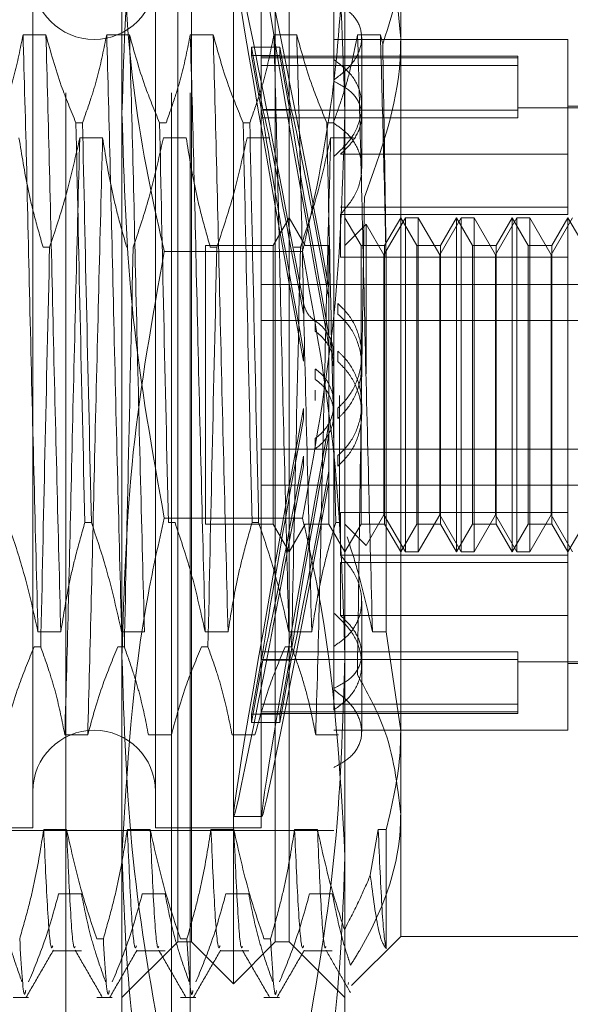
# Model space of a CAD drawing. Units: inches. Extents: x 0 to 23.4, y 0 to 16.5.
# Drawn here: x 11.7 to 11.7, y 6.8 to 6.8 of the extents above; entities that cross this region are included whole.
import ezdxf

# ---------------------------------------------------------------- set-up
doc = ezdxf.new("R2010")
doc.units = ezdxf.units.IN
doc.header["$MEASUREMENT"] = 0
doc.linetypes.add('HIDDEN', pattern=[0.075, 0.05, -0.025])

msp = doc.modelspace()

# ---------------------------------------------------------------- linework, layer by layer
at = {"color": 7, "linetype": 'HIDDEN', "lineweight": 0}
for p, q in [((11.668769, 5.132078), (11.668769, 11.486245)), ((11.677069, 5.132078), (11.677069, 11.486245)), ((11.678514, 5.132078), (11.678514, 11.486245)), ((11.673174, 6.830485), (11.673174, 6.867516)), ((11.690672, 6.867516), (11.690672, 6.830485)), ((11.681923, 6.762136), (11.681923, 6.856187)), ((11.677548, 6.781731), (11.677548, 6.852906)), ((11.678642, 6.765417), (11.678642, 6.852906)), ((11.685203, 6.765417), (11.685203, 6.852906)), ((11.686297, 6.852906), (11.686297, 6.781731)), ((11.666175, 6.843938), (11.666175, 6.774465)), ((11.675798, 6.843938), (11.675798, 6.774465)), ((11.68411, 6.843938), (11.68411, 6.774465)), ((11.695046, 6.842896), (11.695046, 6.782005)), ((11.689797, 6.839221), (11.689797, 6.833088)), ((11.667206, 6.836655), (11.665414, 6.836655)), ((11.673768, 6.836655), (11.671976, 6.836655)), ((11.68033, 6.836655), (11.678538, 6.836655)), ((11.686891, 6.836655), (11.685099, 6.836655)), ((11.708169, 6.836283), (11.689797, 6.836283)), ((11.693453, 6.836655), (11.691661, 6.836655)), ((11.691984, 6.830271), (11.691984, 6.836422)), ((11.69364, 6.83592), (11.693453, 6.836655)), ((11.708169, 6.827269), (11.708169, 6.836283)), ((11.684238, 6.830775), (11.683331, 6.835674)), ((11.683331, 6.835021), (11.683331, 6.835674)), ((11.683331, 6.835674), (11.685555, 6.835674)), ((11.686463, 6.830775), (11.685555, 6.835674)), ((11.685555, 6.835021), (11.685555, 6.835674)), ((11.683331, 6.835021), (11.684238, 6.830122)), ((11.683331, 6.835021), (11.685555, 6.835021)), ((11.704232, 6.834971), (11.68411, 6.834971)), ((11.704232, 6.834836), (11.68411, 6.834836)), ((11.685555, 6.835021), (11.686463, 6.830122)), ((11.704232, 6.834971), (11.704232, 6.834836)), ((11.704232, 6.834836), (11.704232, 6.830728)), ((11.704232, 6.834242), (11.68411, 6.834242)), ((11.689797, 6.833088), (11.689797, 6.791242)), ((11.704232, 6.830728), (11.68411, 6.830728)), ((11.684238, 6.830775), (11.686463, 6.830775)), ((11.716918, 6.830924), (11.704232, 6.830924)), ((11.704232, 6.830728), (11.704232, 6.830134)), ((11.716918, 6.831034), (11.708169, 6.831034)), ((11.673174, 6.77213), (11.673174, 6.830485)), ((11.704232, 6.830134), (11.68411, 6.830134)), ((11.684238, 6.830122), (11.686463, 6.830122)), ((11.690672, 6.830485), (11.690672, 6.77213)), ((11.691984, 6.826161), (11.691984, 6.830271)), ((11.669564, 6.829744), (11.670081, 6.829744)), ((11.676126, 6.829744), (11.676643, 6.829744)), ((11.682688, 6.829744), (11.683205, 6.829744)), ((11.689249, 6.829744), (11.689766, 6.829744)), ((11.669864, 6.828564), (11.671656, 6.828564)), ((11.676426, 6.828564), (11.678218, 6.828564)), ((11.682988, 6.828564), (11.68478, 6.828564)), ((11.68955, 6.828564), (11.691341, 6.828564)), ((11.708169, 6.827269), (11.690313, 6.827269)), ((11.708169, 6.823112), (11.708169, 6.827269)), ((11.708169, 6.823112), (11.690313, 6.823112)), ((11.708169, 6.822538), (11.708169, 6.823112)), ((11.686297, 6.822285), (11.685034, 6.820098)), ((11.68756, 6.820098), (11.686297, 6.822285)), ((11.708169, 6.822538), (11.690313, 6.822538)), ((11.690313, 6.819192), (11.690313, 6.822538)), ((11.691934, 6.820098), (11.690672, 6.822285)), ((11.695416, 6.822285), (11.693734, 6.819371)), ((11.695046, 6.822285), (11.693783, 6.820098)), ((11.696309, 6.820098), (11.695046, 6.822285)), ((11.695416, 6.796038), (11.695416, 6.822285)), ((11.696426, 6.822285), (11.695416, 6.822285)), ((11.696426, 6.822285), (11.696426, 6.810053)), ((11.698108, 6.819371), (11.696426, 6.822285)), ((11.69979, 6.822285), (11.698108, 6.819371)), ((11.69942, 6.822285), (11.698158, 6.820098)), ((11.69942, 6.796038), (11.69942, 6.822285)), ((11.700683, 6.820098), (11.69942, 6.822285)), ((11.69979, 6.796038), (11.69979, 6.822285)), ((11.7008, 6.822285), (11.69979, 6.822285)), ((11.7008, 6.822285), (11.7008, 6.810053)), ((11.702483, 6.819371), (11.7008, 6.822285)), ((11.704165, 6.822285), (11.702483, 6.819371)), ((11.703795, 6.822285), (11.702532, 6.820098)), ((11.703795, 6.796038), (11.703795, 6.822285)), ((11.705058, 6.820098), (11.703795, 6.822285)), ((11.704165, 6.796038), (11.704165, 6.822285)), ((11.705175, 6.822285), (11.704165, 6.822285)), ((11.705175, 6.822285), (11.705175, 6.810053)), ((11.706857, 6.819371), (11.705175, 6.822285)), ((11.708539, 6.822285), (11.706857, 6.819371)), ((11.708169, 6.822285), (11.706907, 6.820098)), ((11.708169, 6.799131), (11.708169, 6.822285)), ((11.709432, 6.820098), (11.708169, 6.822285)), ((11.692347, 6.821773), (11.690672, 6.820098)), ((11.692347, 6.810018), (11.692347, 6.821773)), ((11.693734, 6.819371), (11.692347, 6.821773)), ((11.667497, 6.819979), (11.66698, 6.819979)), ((11.679735, 6.820098), (11.679735, 6.798251)), ((11.685034, 6.820098), (11.679735, 6.820098)), ((11.68062, 6.819979), (11.680103, 6.819979)), ((11.685034, 6.820098), (11.685034, 6.798251)), ((11.687182, 6.819979), (11.686665, 6.819979)), ((11.68756, 6.820098), (11.68756, 6.820072)), ((11.689409, 6.820098), (11.68756, 6.820098)), ((11.689409, 6.820098), (11.689409, 6.798251)), ((11.691934, 6.798225), (11.691934, 6.820098)), ((11.693783, 6.820098), (11.691934, 6.820098)), ((11.693783, 6.820098), (11.693783, 6.798251)), ((11.696309, 6.798225), (11.696309, 6.820098)), ((11.698158, 6.820098), (11.696309, 6.820098)), ((11.698158, 6.820098), (11.698158, 6.798251)), ((11.700683, 6.798225), (11.700683, 6.820098)), ((11.702532, 6.820098), (11.700683, 6.820098)), ((11.702532, 6.820098), (11.702532, 6.798251)), ((11.705058, 6.798225), (11.705058, 6.820098)), ((11.706907, 6.820098), (11.705058, 6.820098)), ((11.706907, 6.820098), (11.706907, 6.798251)), ((11.687346, 6.819633), (11.676499, 6.819633)), ((11.708169, 6.819192), (11.690313, 6.819192)), ((11.693734, 6.809855), (11.693734, 6.819371)), ((11.698108, 6.809855), (11.698108, 6.819371)), ((11.702483, 6.809855), (11.702483, 6.819371)), ((11.706857, 6.809855), (11.706857, 6.819371)), ((11.693917, 6.789759), (11.693917, 6.81822)), ((11.68411, 6.817028), (11.716918, 6.817028)), ((11.689416, 6.816777), (11.689416, 6.815944)), ((11.687416, 6.814751), (11.687416, 6.815577)), ((11.690123, 6.81472), (11.690123, 6.815546)), ((11.68411, 6.814207), (11.716918, 6.814207)), ((11.688346, 6.814172), (11.688346, 6.813351)), ((11.689416, 6.813065), (11.689416, 6.812231)), ((11.687416, 6.811008), (11.687416, 6.811834)), ((11.690123, 6.810976), (11.690123, 6.811802)), ((11.691984, 6.810646), (11.691984, 6.811463)), ((11.688346, 6.810404), (11.688346, 6.809583)), ((11.693734, 6.798952), (11.693734, 6.809855)), ((11.696426, 6.810053), (11.696426, 6.796038)), ((11.698108, 6.798952), (11.698108, 6.809855)), ((11.7008, 6.810053), (11.7008, 6.796038)), ((11.702483, 6.798952), (11.702483, 6.809855)), ((11.705175, 6.810053), (11.705175, 6.796038)), ((11.706857, 6.798952), (11.706857, 6.809855)), ((11.688346, 6.807919), (11.688346, 6.80874)), ((11.690234, 6.808331), (11.690234, 6.798344)), ((11.691984, 6.80686), (11.691984, 6.807677)), ((11.687416, 6.807315), (11.687416, 6.806489)), ((11.690123, 6.807347), (11.690123, 6.806521)), ((11.689416, 6.805258), (11.689416, 6.806092)), ((11.688346, 6.804151), (11.688346, 6.804972)), ((11.68411, 6.804116), (11.716918, 6.804116)), ((11.687416, 6.803572), (11.687416, 6.802746)), ((11.690123, 6.803603), (11.690123, 6.802777)), ((11.689416, 6.801546), (11.689416, 6.802379)), ((11.68411, 6.801295), (11.716918, 6.801295)), ((11.708169, 6.799131), (11.690313, 6.799131)), ((11.690313, 6.799131), (11.690313, 6.795785)), ((11.708169, 6.795785), (11.708169, 6.799131)), ((11.670778, 6.798344), (11.67026, 6.798344)), ((11.687346, 6.79869), (11.676499, 6.79869)), ((11.677339, 6.798344), (11.676822, 6.798344)), ((11.679735, 6.798251), (11.679735, 6.798225)), ((11.679735, 6.798225), (11.685034, 6.798225)), ((11.683901, 6.798344), (11.683384, 6.798344)), ((11.685034, 6.798251), (11.685034, 6.798225)), ((11.685034, 6.798225), (11.686297, 6.796038)), ((11.686297, 6.796038), (11.68756, 6.798225)), ((11.68756, 6.798225), (11.689409, 6.798225)), ((11.689409, 6.798251), (11.689409, 6.798225)), ((11.689409, 6.798225), (11.690672, 6.796038)), ((11.690234, 6.798344), (11.689945, 6.798344)), ((11.690672, 6.796038), (11.691934, 6.798225)), ((11.690672, 6.798225), (11.692347, 6.79655)), ((11.691934, 6.798225), (11.693783, 6.798225)), ((11.692347, 6.79655), (11.693734, 6.798952)), ((11.693734, 6.798952), (11.695416, 6.796038)), ((11.693783, 6.798251), (11.693783, 6.798225)), ((11.693783, 6.798225), (11.695046, 6.796038)), ((11.695046, 6.796038), (11.696309, 6.798225)), ((11.696309, 6.798225), (11.698158, 6.798225)), ((11.696426, 6.796038), (11.698108, 6.798952)), ((11.698108, 6.798952), (11.69979, 6.796038)), ((11.698158, 6.798251), (11.698158, 6.798225)), ((11.698158, 6.798225), (11.69942, 6.796038)), ((11.69942, 6.796038), (11.700683, 6.798225)), ((11.700683, 6.798225), (11.702532, 6.798225)), ((11.7008, 6.796038), (11.702483, 6.798952)), ((11.702483, 6.798952), (11.704165, 6.796038)), ((11.702532, 6.798251), (11.702532, 6.798225)), ((11.702532, 6.798225), (11.703795, 6.796038)), ((11.703795, 6.796038), (11.705058, 6.798225)), ((11.705058, 6.798225), (11.706907, 6.798225)), ((11.705175, 6.796038), (11.706857, 6.798952)), ((11.706857, 6.798952), (11.708539, 6.796038)), ((11.706907, 6.798251), (11.706907, 6.798225)), ((11.706907, 6.798225), (11.708169, 6.796038)), ((11.708169, 6.796038), (11.709432, 6.798225)), ((11.695416, 6.796038), (11.696426, 6.796038)), ((11.69979, 6.796038), (11.7008, 6.796038)), ((11.704165, 6.796038), (11.705175, 6.796038)), ((11.708169, 6.795785), (11.690313, 6.795785)), ((11.708169, 6.795211), (11.690313, 6.795211)), ((11.690313, 6.791054), (11.690313, 6.795211)), ((11.708169, 6.78204), (11.708169, 6.795785)), ((11.691984, 6.787217), (11.691984, 6.792162)), ((11.689797, 6.791242), (11.689797, 6.788624)), ((11.708169, 6.791054), (11.690313, 6.791054)), ((11.666584, 6.789759), (11.668376, 6.789759)), ((11.673145, 6.789759), (11.674937, 6.789759)), ((11.679707, 6.789759), (11.681499, 6.789759)), ((11.686269, 6.789759), (11.688061, 6.789759)), ((11.69283, 6.789759), (11.693917, 6.789759)), ((11.695046, 6.782005), (11.693917, 6.789759)), ((11.666283, 6.788579), (11.666801, 6.788579)), ((11.672845, 6.788579), (11.673362, 6.788579)), ((11.679407, 6.788579), (11.679924, 6.788579)), ((11.683331, 6.783302), (11.684238, 6.788201)), ((11.704232, 6.788189), (11.68411, 6.788189)), ((11.684238, 6.788201), (11.686463, 6.788201)), ((11.685555, 6.783302), (11.686463, 6.788201)), ((11.685968, 6.788579), (11.686486, 6.788579)), ((11.689797, 6.783623), (11.689797, 6.788624)), ((11.704232, 6.788189), (11.704232, 6.784081)), ((11.684238, 6.787548), (11.683331, 6.782649)), ((11.704232, 6.787595), (11.68411, 6.787595)), ((11.684238, 6.787548), (11.686463, 6.787548)), ((11.686463, 6.787548), (11.685555, 6.782649)), ((11.691984, 6.781901), (11.691984, 6.787217)), ((11.704232, 6.787399), (11.716918, 6.787399)), ((11.708169, 6.787289), (11.716918, 6.787289)), ((11.704232, 6.784081), (11.68411, 6.784081)), ((11.704232, 6.784081), (11.704232, 6.783352)), ((11.683331, 6.783302), (11.685555, 6.783302)), ((11.683331, 6.783302), (11.683331, 6.782649)), ((11.704232, 6.783487), (11.68411, 6.783487)), ((11.68411, 6.783352), (11.704232, 6.783352)), ((11.685555, 6.783302), (11.685555, 6.782649)), ((11.683331, 6.782649), (11.685555, 6.782649)), ((11.689797, 6.78204), (11.708169, 6.78204)), ((11.695046, 6.782005), (11.695046, 6.765854)), ((11.670487, 6.781668), (11.668695, 6.781668)), ((11.677049, 6.781668), (11.675257, 6.781668)), ((11.677548, 6.765417), (11.677548, 6.781731)), ((11.68361, 6.781668), (11.681818, 6.781668)), ((11.686297, 6.781731), (11.686297, 6.765417)), ((11.690172, 6.781668), (11.68838, 6.781668)), ((11.681931, 6.775259), (11.684155, 6.775259)), ((11.642553, 6.774385), (11.666175, 6.774385)), ((11.666175, 6.774465), (11.666175, 6.774385)), ((11.675798, 6.774465), (11.675798, 6.774385)), ((11.675798, 6.774385), (11.68411, 6.774385)), ((11.68411, 6.774465), (11.68411, 6.774385)), ((11.622868, 6.774166), (11.689797, 6.774166)), ((11.668828, 6.774252), (11.667036, 6.774252)), ((11.675389, 6.774252), (11.673597, 6.774252)), ((11.681951, 6.774252), (11.680159, 6.774252)), ((11.688513, 6.774252), (11.686721, 6.774252)), ((11.693282, 6.774252), (11.692663, 6.770661)), ((11.693917, 6.774252), (11.693282, 6.774252)), ((11.693917, 6.764862), (11.693917, 6.774252)), ((11.673174, 6.750106), (11.673174, 6.77213)), ((11.690672, 6.77213), (11.690672, 6.750106)), ((11.668205, 6.769185), (11.669997, 6.769185)), ((11.674767, 6.769185), (11.676559, 6.769185)), ((11.681328, 6.769185), (11.68312, 6.769185)), ((11.68789, 6.769185), (11.689682, 6.769185)), ((11.691189, 6.761998), (11.695046, 6.765854)), ((11.695046, 6.765854), (11.712544, 6.765854)), ((11.671195, 6.765667), (11.671713, 6.765667)), ((11.673174, 6.761043), (11.677548, 6.765417)), ((11.677548, 6.765417), (11.678642, 6.765417)), ((11.677757, 6.765667), (11.678274, 6.765667)), ((11.678642, 6.765417), (11.681923, 6.762136)), ((11.681923, 6.762136), (11.685203, 6.765417)), ((11.684319, 6.765667), (11.684836, 6.765667)), ((11.685203, 6.765417), (11.686297, 6.765417)), ((11.686297, 6.765417), (11.690672, 6.761043)), ((11.667748, 6.764725), (11.669997, 6.764725)), ((11.674309, 6.764725), (11.676559, 6.764725)), ((11.680871, 6.764725), (11.68312, 6.764725)), ((11.687433, 6.764725), (11.689682, 6.764725)), ((11.690943, 6.762244), (11.690919, 6.762075)), ((11.664634, 6.761043), (11.665847, 6.761043)), ((11.671195, 6.761043), (11.672409, 6.761043)), ((11.677757, 6.761043), (11.678971, 6.761043)), ((11.684319, 6.761043), (11.685532, 6.761043))]:
    msp.add_line(p, q, dxfattribs=at)
for centre, start, end in [((11.670987, 6.841095), 180, 0), ((11.670987, 6.777228), 0, 180)]:
    msp.add_arc(centre, 0.004812, start, end, dxfattribs=at)
for centre, major_axis, start_param, end_param in [((11.688181, 6.809161), (-0.006251, 0.033902), 4.900536, 7.797263), ((11.690405, 6.809161), (-0.006251, 0.033902), 4.936732, 7.761067), ((11.688181, 6.809161), (-0.004033, 0.021872), 4.96855, 6.127085), ((11.690405, 6.809161), (-0.004033, 0.021872), 5.025463, 6.127085), ((11.688181, 6.809161), (-0.004033, 0.021872), 0.287529, 1.446064), ((11.690405, 6.809161), (-0.004033, 0.021872), 0.287529, 1.389151), ((11.688181, 6.809161), (0.006251, 0.033902), 1.627515, 4.524242), ((11.690405, 6.809161), (0.006251, 0.033902), 1.663711, 4.488046), ((11.688181, 6.809161), (0.004033, 0.021872), 1.695528, 2.854064), ((11.690405, 6.809161), (0.004033, 0.021872), 1.752442, 2.854064), ((11.688181, 6.809161), (0.004033, 0.021872), 3.297693, 4.456228), ((11.690405, 6.809161), (0.004033, 0.021872), 3.297693, 4.399315)]:
    msp.add_ellipse(centre, major_axis=major_axis, ratio=0.012134, start_param=start_param, end_param=end_param, dxfattribs=at)
for points, knots in [([(11.673174, 6.830485), (11.673338, 6.835796), (11.673668, 6.846465), (11.675552, 6.856993), (11.676499, 6.86228)], [0, 0, 0, 0, 0.497781, 1, 1, 1, 1]), ([(11.687346, 6.86228), (11.688286, 6.857036), (11.690172, 6.846509), (11.690505, 6.83584), (11.690672, 6.830485)], [0, 0, 0, 0, 0.498113, 1, 1, 1, 1]), ([(11.692638, 6.847723), (11.692999, 6.8468), (11.694447, 6.843101), (11.694789, 6.839226), (11.695046, 6.836318)], [0, 0, 0, 0, 0.249516, 1, 1, 1, 1]), ([(11.673174, 6.846193), (11.673335, 6.841951), (11.673659, 6.833433), (11.675351, 6.824607), (11.676411, 6.820016), (11.676499, 6.819633)], [0, 0, 0, 0, 0.476186, 0.956324, 1, 1, 1, 1]), ([(11.687346, 6.819633), (11.687435, 6.820016), (11.688487, 6.824574), (11.690182, 6.8334), (11.690508, 6.841918), (11.690672, 6.846193)], [0, 0, 0, 0, 0.043676, 0.520138, 1, 1, 1, 1]), ([(11.69364, 6.83592), (11.694246, 6.837802), (11.694991, 6.840112), (11.695037, 6.842461), (11.695046, 6.842896)], [0, 0, 0, 0, 0.81441, 1, 1, 1, 1]), ([(11.689797, 6.833088), (11.690298, 6.833485), (11.6913, 6.834279), (11.692012, 6.835735), (11.692008, 6.837124), (11.691298, 6.83836), (11.690302, 6.838931), (11.689797, 6.839221)], [0, 0, 0, 0, 0.200816, 0.401707, 0.600461, 0.797271, 1, 1, 1, 1]), ([(11.665414, 6.836655), (11.665198, 6.835568), (11.664874, 6.833939), (11.664194, 6.831639), (11.663762, 6.830424), (11.66352, 6.829744)], [0, 0, 0, 0, 0.4680233, 0.7019418, 1, 1, 1, 1]), ([(11.666584, 6.789759), (11.666483, 6.793664), (11.666282, 6.801483), (11.66597, 6.814108), (11.6657, 6.826335), (11.66551, 6.833206), (11.665414, 6.836655)], [0, 0, 0, 0, 0.25175, 0.504061, 0.751127, 1, 1, 1, 1]), ([(11.668376, 6.789759), (11.668275, 6.793664), (11.668074, 6.801483), (11.667762, 6.814108), (11.667492, 6.826335), (11.667302, 6.833206), (11.667206, 6.836655)], [0, 0, 0, 0, 0.25175, 0.504061, 0.751127, 1, 1, 1, 1]), ([(11.669564, 6.829744), (11.669163, 6.83071), (11.668216, 6.832991), (11.667576, 6.835315), (11.667206, 6.836655)], [0, 0, 0, 0, 0.423331, 1, 1, 1, 1]), ([(11.671976, 6.836655), (11.67176, 6.835568), (11.671436, 6.833939), (11.670756, 6.831639), (11.670324, 6.830424), (11.670081, 6.829744)], [0, 0, 0, 0, 0.468023, 0.701942, 1, 1, 1, 1]), ([(11.673145, 6.789759), (11.673045, 6.793664), (11.672844, 6.801483), (11.672532, 6.814108), (11.672261, 6.826335), (11.672071, 6.833206), (11.671976, 6.836655)], [0, 0, 0, 0, 0.25175, 0.504061, 0.751127, 1, 1, 1, 1]), ([(11.674937, 6.789759), (11.674837, 6.793664), (11.674636, 6.801483), (11.674324, 6.814108), (11.674053, 6.826335), (11.673863, 6.833206), (11.673768, 6.836655)], [0, 0, 0, 0, 0.25175, 0.504061, 0.751127, 1, 1, 1, 1]), ([(11.676126, 6.829744), (11.675725, 6.83071), (11.674778, 6.832991), (11.674137, 6.835315), (11.673768, 6.836655)], [0, 0, 0, 0, 0.423331, 1, 1, 1, 1]), ([(11.678538, 6.836655), (11.678322, 6.835568), (11.677998, 6.833939), (11.677318, 6.831639), (11.676885, 6.830424), (11.676643, 6.829744)], [0, 0, 0, 0, 0.4680233, 0.7019418, 1, 1, 1, 1]), ([(11.679707, 6.789759), (11.679607, 6.793664), (11.679406, 6.801483), (11.679094, 6.814108), (11.678823, 6.826335), (11.678633, 6.833206), (11.678538, 6.836655)], [0, 0, 0, 0, 0.25175, 0.504061, 0.751127, 1, 1, 1, 1]), ([(11.681499, 6.789759), (11.681399, 6.793664), (11.681197, 6.801483), (11.680886, 6.814108), (11.680615, 6.826335), (11.680425, 6.833206), (11.68033, 6.836655)], [0, 0, 0, 0, 0.25175, 0.504061, 0.751127, 1, 1, 1, 1]), ([(11.682688, 6.829744), (11.682287, 6.83071), (11.68134, 6.832991), (11.680699, 6.835315), (11.68033, 6.836655)], [0, 0, 0, 0, 0.423331, 1, 1, 1, 1]), ([(11.685099, 6.836655), (11.684883, 6.835568), (11.684559, 6.833939), (11.683879, 6.831639), (11.683447, 6.830424), (11.683205, 6.829744)], [0, 0, 0, 0, 0.468023, 0.701942, 1, 1, 1, 1]), ([(11.686269, 6.789759), (11.686168, 6.793664), (11.685967, 6.801483), (11.685655, 6.814108), (11.685385, 6.826335), (11.685195, 6.833206), (11.685099, 6.836655)], [0, 0, 0, 0, 0.25175, 0.504061, 0.7511268, 1, 1, 1, 1]), ([(11.688061, 6.789759), (11.68796, 6.793664), (11.687759, 6.801483), (11.687447, 6.814108), (11.687177, 6.826335), (11.686987, 6.833206), (11.686891, 6.836655)], [0, 0, 0, 0, 0.25175, 0.504061, 0.751127, 1, 1, 1, 1]), ([(11.689249, 6.829744), (11.688848, 6.83071), (11.687901, 6.832991), (11.687261, 6.835315), (11.686891, 6.836655)], [0, 0, 0, 0, 0.423331, 1, 1, 1, 1]), ([(11.691661, 6.836655), (11.691459, 6.835633), (11.691129, 6.833961), (11.69045, 6.831661), (11.689994, 6.830383), (11.689766, 6.829744)], [0, 0, 0, 0, 0.440266, 0.719981, 1, 1, 1, 1]), ([(11.69283, 6.789759), (11.69273, 6.793664), (11.692529, 6.801483), (11.692217, 6.814108), (11.691947, 6.826335), (11.691756, 6.833206), (11.691661, 6.836655)], [0, 0, 0, 0, 0.25175, 0.504061, 0.751127, 1, 1, 1, 1]), ([(11.695046, 6.836318), (11.695037, 6.835776), (11.694967, 6.831555), (11.693488, 6.827457), (11.692198, 6.823885)], [0, 0, 0, 0, 0.128292, 1, 1, 1, 1]), ([(11.693917, 6.81822), (11.693843, 6.821505), (11.693694, 6.828149), (11.693534, 6.833799), (11.693453, 6.836655)], [0, 0, 0, 0, 0.494457, 1, 1, 1, 1]), ([(11.693917, 6.81822), (11.693871, 6.821446), (11.693781, 6.827765), (11.693686, 6.83324), (11.69364, 6.83592)], [0, 0, 0, 0, 0.510518, 1, 1, 1, 1]), ([(11.689797, 6.827081), (11.690298, 6.82755), (11.6913, 6.828488), (11.692012, 6.83025), (11.692008, 6.831976), (11.691298, 6.833558), (11.690302, 6.834316), (11.689797, 6.8347)], [0, 0, 0, 0, 0.200816, 0.401707, 0.600461, 0.797271, 1, 1, 1, 1]), ([(11.689797, 6.833009), (11.690297, 6.832739), (11.691299, 6.832198), (11.692011, 6.830988), (11.692009, 6.829602), (11.691379, 6.828291), (11.690628, 6.82757), (11.690313, 6.827269)], [0, 0, 0, 0, 0.215202, 0.43054, 0.642075, 0.850233, 1, 1, 1, 1]), ([(11.676499, 6.79869), (11.675559, 6.803934), (11.673673, 6.814461), (11.673341, 6.82513), (11.673174, 6.830485)], [0, 0, 0, 0, 0.498113, 1, 1, 1, 1]), ([(11.690672, 6.830485), (11.690507, 6.825174), (11.690178, 6.814505), (11.688293, 6.803977), (11.687346, 6.79869)], [0, 0, 0, 0, 0.497781, 1, 1, 1, 1]), ([(11.669564, 6.829744), (11.669672, 6.824726), (11.669889, 6.814553), (11.670136, 6.803795), (11.67026, 6.798344)], [0, 0, 0, 0, 0.49323, 1, 1, 1, 1]), ([(11.670778, 6.798344), (11.670653, 6.803795), (11.670406, 6.814553), (11.670189, 6.824726), (11.670081, 6.829744)], [0, 0, 0, 0, 0.50677, 1, 1, 1, 1]), ([(11.676126, 6.829744), (11.676233, 6.824726), (11.676451, 6.814553), (11.676697, 6.803795), (11.676822, 6.798344)], [0, 0, 0, 0, 0.49323, 1, 1, 1, 1]), ([(11.682688, 6.829744), (11.682795, 6.824726), (11.683013, 6.814553), (11.683259, 6.803795), (11.683384, 6.798344)], [0, 0, 0, 0, 0.49323, 1, 1, 1, 1]), ([(11.683901, 6.798344), (11.683776, 6.803795), (11.68353, 6.814553), (11.683312, 6.824726), (11.683205, 6.829744)], [0, 0, 0, 0, 0.5067703, 1, 1, 1, 1]), ([(11.689249, 6.829744), (11.689357, 6.824726), (11.689574, 6.814553), (11.689821, 6.803795), (11.689945, 6.798344)], [0, 0, 0, 0, 0.49323, 1, 1, 1, 1]), ([(11.690313, 6.822538), (11.690748, 6.823054), (11.691618, 6.824087), (11.69209, 6.825879), (11.691854, 6.827543), (11.691028, 6.828848), (11.690164, 6.829445), (11.689797, 6.829699)], [0, 0, 0, 0, 0.2136588, 0.4274795, 0.637338, 0.8458047, 1, 1, 1, 1]), ([(11.665095, 6.828564), (11.665311, 6.827215), (11.665635, 6.825192), (11.66631, 6.822334), (11.666739, 6.820825), (11.66698, 6.819979)], [0, 0, 0, 0, 0.467931, 0.701808, 1, 1, 1, 1]), ([(11.667497, 6.819979), (11.6679, 6.821177), (11.668854, 6.824011), (11.669495, 6.826898), (11.669864, 6.828564)], [0, 0, 0, 0, 0.422793, 1, 1, 1, 1]), ([(11.669864, 6.828564), (11.669764, 6.824659), (11.669563, 6.81684), (11.669251, 6.804215), (11.668981, 6.791988), (11.668791, 6.785117), (11.668695, 6.781668)], [0, 0, 0, 0, 0.25175, 0.504061, 0.7511268, 1, 1, 1, 1]), ([(11.671656, 6.828564), (11.671556, 6.824659), (11.671355, 6.81684), (11.671043, 6.804215), (11.670773, 6.791988), (11.670582, 6.785117), (11.670487, 6.781668)], [0, 0, 0, 0, 0.25175, 0.504061, 0.751127, 1, 1, 1, 1]), ([(11.671656, 6.828564), (11.671872, 6.827215), (11.672196, 6.825192), (11.672872, 6.822334), (11.673301, 6.820825), (11.673541, 6.819979)], [0, 0, 0, 0, 0.467931, 0.701808, 1, 1, 1, 1]), ([(11.674058, 6.819979), (11.674462, 6.821177), (11.675415, 6.824011), (11.676056, 6.826898), (11.676426, 6.828564)], [0, 0, 0, 0, 0.422793, 1, 1, 1, 1]), ([(11.678218, 6.828564), (11.678434, 6.827215), (11.678758, 6.825192), (11.679434, 6.822334), (11.679862, 6.820825), (11.680103, 6.819979)], [0, 0, 0, 0, 0.467931, 0.701808, 1, 1, 1, 1]), ([(11.68062, 6.819979), (11.681023, 6.821177), (11.681977, 6.824011), (11.682618, 6.826898), (11.682988, 6.828564)], [0, 0, 0, 0, 0.422793, 1, 1, 1, 1]), ([(11.687182, 6.819979), (11.687585, 6.821177), (11.688539, 6.824011), (11.68918, 6.826898), (11.68955, 6.828564)], [0, 0, 0, 0, 0.422793, 1, 1, 1, 1]), ([(11.68955, 6.828564), (11.689449, 6.824659), (11.689248, 6.81684), (11.688936, 6.804215), (11.688666, 6.791988), (11.688476, 6.785117), (11.68838, 6.781668)], [0, 0, 0, 0, 0.25175, 0.504061, 0.751127, 1, 1, 1, 1]), ([(11.692198, 6.823885), (11.692129, 6.81938), (11.691981, 6.809829), (11.691795, 6.796644), (11.691687, 6.78917), (11.691647, 6.786395)], [0, 0, 0, 0, 0.359574, 0.76226, 1, 1, 1, 1]), ([(11.667497, 6.819979), (11.667372, 6.814528), (11.667126, 6.80377), (11.666908, 6.793597), (11.666801, 6.788579)], [0, 0, 0, 0, 0.5067703, 1, 1, 1, 1]), ([(11.674058, 6.819979), (11.673934, 6.814528), (11.673687, 6.80377), (11.67347, 6.793597), (11.673362, 6.788579)], [0, 0, 0, 0, 0.50677, 1, 1, 1, 1]), ([(11.68062, 6.819979), (11.680495, 6.814528), (11.680249, 6.80377), (11.680031, 6.793597), (11.679924, 6.788579)], [0, 0, 0, 0, 0.50677, 1, 1, 1, 1]), ([(11.687182, 6.819979), (11.687057, 6.814528), (11.686811, 6.80377), (11.686593, 6.793597), (11.686486, 6.788579)], [0, 0, 0, 0, 0.50677, 1, 1, 1, 1]), ([(11.676499, 6.819633), (11.675559, 6.814389), (11.673673, 6.803862), (11.673341, 6.793193), (11.673174, 6.787838)], [0, 0, 0, 0, 0.498113, 1, 1, 1, 1]), ([(11.690672, 6.787838), (11.690507, 6.793149), (11.690178, 6.803818), (11.688293, 6.814346), (11.687346, 6.819633)], [0, 0, 0, 0, 0.497781, 1, 1, 1, 1]), ([(11.687416, 6.815577), (11.687484, 6.815343), (11.687621, 6.814874), (11.688006, 6.814419), (11.688275, 6.814224), (11.688346, 6.814172)], [0, 0, 0, 0, 0.423997, 0.848079, 1, 1, 1, 1]), ([(11.690123, 6.815546), (11.690394, 6.815279), (11.691101, 6.814583), (11.691831, 6.813117), (11.692086, 6.811278), (11.691709, 6.809461), (11.69095, 6.808146), (11.690319, 6.807536), (11.690123, 6.807347)], [0, 0, 0, 0, 0.123598, 0.322519, 0.520416, 0.716178, 0.912162, 1, 1, 1, 1]), ([(11.690123, 6.81472), (11.690395, 6.814453), (11.691105, 6.813758), (11.691834, 6.812293), (11.692084, 6.810457), (11.691711, 6.808658), (11.690963, 6.80734), (11.69033, 6.806722), (11.690123, 6.806521)], [0, 0, 0, 0, 0.124389, 0.324289, 0.521642, 0.714016, 0.906913, 1, 1, 1, 1]), ([(11.688346, 6.814172), (11.688423, 6.814119), (11.688798, 6.813854), (11.689345, 6.813219), (11.68976, 6.812309), (11.689756, 6.8117), (11.689754, 6.811461)], [0, 0, 0, 0, 0.087599, 0.432166, 0.77711, 1, 1, 1, 1]), ([(11.688346, 6.813351), (11.688423, 6.813298), (11.688798, 6.813033), (11.689346, 6.8124), (11.68976, 6.811491), (11.689756, 6.810882), (11.689754, 6.810644)], [0, 0, 0, 0, 0.087798, 0.432554, 0.77821, 1, 1, 1, 1]), ([(11.690123, 6.803603), (11.690395, 6.80387), (11.691105, 6.804565), (11.691834, 6.80603), (11.692084, 6.807866), (11.691711, 6.809665), (11.690963, 6.810983), (11.69033, 6.811601), (11.690123, 6.811802)], [0, 0, 0, 0, 0.124389, 0.324289, 0.521642, 0.714016, 0.906913, 1, 1, 1, 1]), ([(11.690123, 6.802777), (11.690394, 6.803044), (11.691101, 6.80374), (11.691802, 6.805149), (11.692079, 6.806916), (11.691774, 6.808685), (11.69103, 6.810084), (11.69036, 6.810743), (11.690123, 6.810976)], [0, 0, 0, 0, 0.123575, 0.32246, 0.500065, 0.696509, 0.892892, 1, 1, 1, 1]), ([(11.688346, 6.804972), (11.688423, 6.805025), (11.688798, 6.80529), (11.689356, 6.805922), (11.68978, 6.806953), (11.689836, 6.808071), (11.689519, 6.809136), (11.688972, 6.809927), (11.688514, 6.810277), (11.688346, 6.810404)], [0, 0, 0, 0, 0.043901, 0.216288, 0.389124, 0.560617, 0.73078, 0.901654, 1, 1, 1, 1]), ([(11.688346, 6.804151), (11.688422, 6.804204), (11.688798, 6.804469), (11.689355, 6.805103), (11.68978, 6.806135), (11.689836, 6.807254), (11.689518, 6.808324), (11.688967, 6.809112), (11.688511, 6.809459), (11.688346, 6.809583)], [0, 0, 0, 0, 0.0438031, 0.2161003, 0.3885859, 0.5605143, 0.7318813, 0.90355, 1, 1, 1, 1]), ([(11.664216, 6.798344), (11.664619, 6.797146), (11.665573, 6.794312), (11.666214, 6.791425), (11.666584, 6.789759)], [0, 0, 0, 0, 0.422793, 1, 1, 1, 1]), ([(11.668376, 6.789759), (11.668592, 6.791108), (11.668916, 6.793131), (11.669591, 6.795989), (11.67002, 6.797498), (11.67026, 6.798344)], [0, 0, 0, 0, 0.4679313, 0.7018078, 1, 1, 1, 1]), ([(11.670778, 6.798344), (11.671181, 6.797146), (11.672134, 6.794312), (11.672775, 6.791425), (11.673145, 6.789759)], [0, 0, 0, 0, 0.422793, 1, 1, 1, 1]), ([(11.673174, 6.77213), (11.673568, 6.779049), (11.674075, 6.787959), (11.676056, 6.796729), (11.676499, 6.79869)], [0, 0, 0, 0, 0.776503, 1, 1, 1, 1]), ([(11.677339, 6.798344), (11.677742, 6.797146), (11.678696, 6.794312), (11.679337, 6.791425), (11.679707, 6.789759)], [0, 0, 0, 0, 0.422793, 1, 1, 1, 1]), ([(11.681499, 6.789759), (11.681715, 6.791108), (11.682039, 6.793131), (11.682714, 6.795989), (11.683143, 6.797498), (11.683384, 6.798344)], [0, 0, 0, 0, 0.467931, 0.701808, 1, 1, 1, 1]), ([(11.683901, 6.798344), (11.684304, 6.797146), (11.685258, 6.794312), (11.685899, 6.791425), (11.686269, 6.789759)], [0, 0, 0, 0, 0.422793, 1, 1, 1, 1]), ([(11.687346, 6.79869), (11.687789, 6.796729), (11.68977, 6.787959), (11.690278, 6.779049), (11.690672, 6.77213)], [0, 0, 0, 0, 0.223497, 1, 1, 1, 1]), ([(11.688061, 6.789759), (11.688277, 6.791108), (11.688601, 6.793131), (11.689276, 6.795989), (11.689705, 6.797498), (11.689945, 6.798344)], [0, 0, 0, 0, 0.467931, 0.701808, 1, 1, 1, 1]), ([(11.690845, 6.79722), (11.691111, 6.796395), (11.691906, 6.79393), (11.692461, 6.791425), (11.69283, 6.789759)], [0, 0, 0, 0, 0.3347297, 1, 1, 1, 1]), ([(11.690313, 6.795785), (11.690748, 6.795269), (11.691618, 6.794236), (11.69209, 6.792444), (11.691854, 6.79078), (11.691028, 6.789475), (11.690164, 6.788878), (11.689797, 6.788624)], [0, 0, 0, 0, 0.2136588, 0.4274795, 0.637338, 0.8458047, 1, 1, 1, 1]), ([(11.689797, 6.783623), (11.690298, 6.784003), (11.6913, 6.784764), (11.692012, 6.786354), (11.692008, 6.78808), (11.691298, 6.789834), (11.690302, 6.790768), (11.689797, 6.791242)], [0, 0, 0, 0, 0.200816, 0.401707, 0.600461, 0.797271, 1, 1, 1, 1]), ([(11.689797, 6.785314), (11.690297, 6.785584), (11.691299, 6.786125), (11.692011, 6.787335), (11.692009, 6.788721), (11.691379, 6.790032), (11.690628, 6.790753), (11.690313, 6.791054)], [0, 0, 0, 0, 0.215202, 0.43054, 0.642075, 0.850233, 1, 1, 1, 1]), ([(11.666283, 6.788579), (11.665882, 6.787613), (11.664935, 6.785332), (11.664295, 6.783008), (11.663925, 6.781668)], [0, 0, 0, 0, 0.423331, 1, 1, 1, 1]), ([(11.668695, 6.781668), (11.668479, 6.782755), (11.668155, 6.784384), (11.667475, 6.786684), (11.667043, 6.787899), (11.666801, 6.788579)], [0, 0, 0, 0, 0.468023, 0.701942, 1, 1, 1, 1]), ([(11.672845, 6.788579), (11.672444, 6.787613), (11.671497, 6.785332), (11.670856, 6.783008), (11.670487, 6.781668)], [0, 0, 0, 0, 0.423331, 1, 1, 1, 1]), ([(11.675257, 6.781668), (11.675041, 6.782755), (11.674717, 6.784384), (11.674037, 6.786684), (11.673604, 6.787899), (11.673362, 6.788579)], [0, 0, 0, 0, 0.468023, 0.701942, 1, 1, 1, 1]), ([(11.679407, 6.788579), (11.679006, 6.787613), (11.678059, 6.785332), (11.677418, 6.783008), (11.677049, 6.781668)], [0, 0, 0, 0, 0.423331, 1, 1, 1, 1]), ([(11.681818, 6.781668), (11.681602, 6.782755), (11.681278, 6.784384), (11.680598, 6.786684), (11.680166, 6.787899), (11.679924, 6.788579)], [0, 0, 0, 0, 0.468023, 0.701942, 1, 1, 1, 1]), ([(11.685968, 6.788579), (11.685567, 6.787613), (11.68462, 6.785332), (11.68398, 6.783008), (11.68361, 6.781668)], [0, 0, 0, 0, 0.4233308, 1, 1, 1, 1]), ([(11.68838, 6.781668), (11.688178, 6.78269), (11.687848, 6.784362), (11.687169, 6.786662), (11.686714, 6.78794), (11.686486, 6.788579)], [0, 0, 0, 0, 0.440266, 0.719981, 1, 1, 1, 1]), ([(11.673174, 6.787838), (11.673338, 6.782527), (11.673668, 6.771858), (11.675552, 6.76133), (11.676499, 6.756043)], [0, 0, 0, 0, 0.497781, 1, 1, 1, 1]), ([(11.687346, 6.756043), (11.688286, 6.761287), (11.690172, 6.771814), (11.690505, 6.782483), (11.690672, 6.787838)], [0, 0, 0, 0, 0.498113, 1, 1, 1, 1]), ([(11.691647, 6.786395), (11.692389, 6.785063), (11.694361, 6.781521), (11.694783, 6.777768), (11.695046, 6.775427)], [0, 0, 0, 0, 0.376018, 1, 1, 1, 1]), ([(11.689797, 6.779102), (11.690298, 6.779388), (11.6913, 6.779962), (11.692012, 6.781205), (11.692008, 6.782595), (11.691298, 6.784044), (11.690302, 6.784834), (11.689797, 6.785235)], [0, 0, 0, 0, 0.200816, 0.401707, 0.600461, 0.797271, 1, 1, 1, 1]), ([(11.693917, 6.774252), (11.694394, 6.776288), (11.694996, 6.778858), (11.695037, 6.781464), (11.695046, 6.782005)], [0, 0, 0, 0, 0.792225, 1, 1, 1, 1]), ([(11.695046, 6.775427), (11.695035, 6.774991), (11.694947, 6.771355), (11.693432, 6.767328), (11.691346, 6.763968), (11.69111, 6.763589)], [0, 0, 0, 0, 0.107716, 0.899403, 1, 1, 1, 1]), ([(11.667036, 6.774252), (11.66682, 6.772903), (11.666496, 6.770879), (11.66582, 6.768021), (11.665391, 6.766512), (11.665151, 6.765667)], [0, 0, 0, 0, 0.467931, 0.701808, 1, 1, 1, 1]), ([(11.667748, 6.765121), (11.667714, 6.765021), (11.667586, 6.764643), (11.667337, 6.767434), (11.667136, 6.771981), (11.667036, 6.774252)], [0, 0, 0, 0, 0.154365, 0.577653, 1, 1, 1, 1]), ([(11.671195, 6.765667), (11.670792, 6.766865), (11.669839, 6.769698), (11.669198, 6.772585), (11.668828, 6.774252)], [0, 0, 0, 0, 0.422793, 1, 1, 1, 1]), ([(11.6695, 6.76506), (11.669479, 6.765007), (11.669364, 6.764717), (11.669128, 6.767468), (11.668928, 6.771992), (11.668828, 6.774252)], [0, 0, 0, 0, 0.1011332, 0.5510668, 1, 1, 1, 1]), ([(11.673597, 6.774252), (11.673381, 6.772903), (11.673057, 6.770879), (11.672382, 6.768021), (11.671953, 6.766512), (11.671713, 6.765667)], [0, 0, 0, 0, 0.467931, 0.701808, 1, 1, 1, 1]), ([(11.674309, 6.765121), (11.674275, 6.765021), (11.674148, 6.764643), (11.673898, 6.767434), (11.673698, 6.771981), (11.673597, 6.774252)], [0, 0, 0, 0, 0.154365, 0.577653, 1, 1, 1, 1]), ([(11.677757, 6.765667), (11.677354, 6.766865), (11.6764, 6.769698), (11.675759, 6.772585), (11.675389, 6.774252)], [0, 0, 0, 0, 0.422793, 1, 1, 1, 1]), ([(11.676062, 6.76506), (11.676041, 6.765007), (11.675926, 6.764717), (11.67569, 6.767468), (11.675489, 6.771992), (11.675389, 6.774252)], [0, 0, 0, 0, 0.101133, 0.551067, 1, 1, 1, 1]), ([(11.680159, 6.774252), (11.679943, 6.772903), (11.679619, 6.770879), (11.678944, 6.768021), (11.678515, 6.766512), (11.678274, 6.765667)], [0, 0, 0, 0, 0.467931, 0.701808, 1, 1, 1, 1]), ([(11.680871, 6.765121), (11.680837, 6.765021), (11.68071, 6.764643), (11.68046, 6.767434), (11.680259, 6.771981), (11.680159, 6.774252)], [0, 0, 0, 0, 0.154365, 0.577653, 1, 1, 1, 1]), ([(11.684319, 6.765667), (11.683916, 6.766865), (11.682962, 6.769698), (11.682321, 6.772585), (11.681951, 6.774252)], [0, 0, 0, 0, 0.422793, 1, 1, 1, 1]), ([(11.682623, 6.76506), (11.682602, 6.765007), (11.682488, 6.764717), (11.682252, 6.767468), (11.682051, 6.771992), (11.681951, 6.774252)], [0, 0, 0, 0, 0.101133, 0.551067, 1, 1, 1, 1]), ([(11.686721, 6.774252), (11.686505, 6.772903), (11.686181, 6.770879), (11.685505, 6.768021), (11.685076, 6.766512), (11.684836, 6.765667)], [0, 0, 0, 0, 0.467931, 0.701808, 1, 1, 1, 1]), ([(11.687433, 6.765121), (11.687399, 6.765021), (11.687271, 6.764643), (11.687022, 6.767434), (11.686821, 6.771981), (11.686721, 6.774252)], [0, 0, 0, 0, 0.154365, 0.577653, 1, 1, 1, 1]), ([(11.690632, 6.76639), (11.690306, 6.767388), (11.689457, 6.769984), (11.688872, 6.772625), (11.688513, 6.774252)], [0, 0, 0, 0, 0.384229, 1, 1, 1, 1]), ([(11.689185, 6.76506), (11.689164, 6.765007), (11.689049, 6.764717), (11.688813, 6.767468), (11.688613, 6.771992), (11.688513, 6.774252)], [0, 0, 0, 0, 0.101134, 0.551067, 1, 1, 1, 1]), ([(11.693917, 6.764862), (11.693908, 6.764894), (11.693801, 6.765287), (11.693584, 6.767307), (11.693383, 6.771939), (11.693282, 6.774252)], [0, 0, 0, 0, 0.041764, 0.521415, 1, 1, 1, 1]), ([(11.676499, 6.745571), (11.676411, 6.745954), (11.675358, 6.750512), (11.673664, 6.759338), (11.673337, 6.767856), (11.673174, 6.77213)], [0, 0, 0, 0, 0.043676, 0.520138, 1, 1, 1, 1]), ([(11.690672, 6.77213), (11.69051, 6.767889), (11.690186, 6.75937), (11.688495, 6.750544), (11.687435, 6.745954), (11.687346, 6.745571)], [0, 0, 0, 0, 0.476186, 0.956324, 1, 1, 1, 1]), ([(11.690632, 6.76639), (11.691036, 6.767162), (11.691772, 6.768568), (11.692386, 6.77001), (11.692663, 6.770661)], [0, 0, 0, 0, 0.548571, 1, 1, 1, 1]), ([(11.692663, 6.770661), (11.692879, 6.768994), (11.693296, 6.765774), (11.693715, 6.765159), (11.693917, 6.764862)], [0, 0, 0, 0, 0.5175783, 1, 1, 1, 1]), ([(11.663435, 6.769185), (11.663651, 6.768099), (11.663975, 6.766469), (11.664655, 6.764169), (11.665088, 6.762955), (11.66533, 6.762274)], [0, 0, 0, 0, 0.468023, 0.701942, 1, 1, 1, 1]), ([(11.665847, 6.762274), (11.666248, 6.76324), (11.667195, 6.765522), (11.667836, 6.767845), (11.668205, 6.769185)], [0, 0, 0, 0, 0.423331, 1, 1, 1, 1]), ([(11.669997, 6.769185), (11.670213, 6.768099), (11.670537, 6.766469), (11.671217, 6.764169), (11.671649, 6.762955), (11.671892, 6.762274)], [0, 0, 0, 0, 0.468023, 0.701942, 1, 1, 1, 1]), ([(11.672409, 6.762274), (11.67281, 6.76324), (11.673757, 6.765522), (11.674397, 6.767845), (11.674767, 6.769185)], [0, 0, 0, 0, 0.423331, 1, 1, 1, 1]), ([(11.676559, 6.769185), (11.676775, 6.768099), (11.677099, 6.766469), (11.677779, 6.764169), (11.678211, 6.762955), (11.678453, 6.762274)], [0, 0, 0, 0, 0.468023, 0.701942, 1, 1, 1, 1]), ([(11.678971, 6.762274), (11.679371, 6.76324), (11.680319, 6.765522), (11.680959, 6.767845), (11.681328, 6.769185)], [0, 0, 0, 0, 0.423331, 1, 1, 1, 1]), ([(11.68312, 6.769185), (11.683336, 6.768099), (11.68366, 6.766469), (11.68434, 6.764169), (11.684773, 6.762955), (11.685015, 6.762274)], [0, 0, 0, 0, 0.468023, 0.701942, 1, 1, 1, 1]), ([(11.685532, 6.762274), (11.685933, 6.76324), (11.68688, 6.765522), (11.687521, 6.767845), (11.68789, 6.769185)], [0, 0, 0, 0, 0.423331, 1, 1, 1, 1]), ([(11.689682, 6.769185), (11.689898, 6.768099), (11.690221, 6.766469), (11.690773, 6.764611), (11.69103, 6.763832), (11.69111, 6.763589)], [0, 0, 0, 0, 0.579223, 0.868719, 1, 1, 1, 1]), ([(11.665621, 6.761602), (11.665587, 6.761438), (11.665441, 6.76073), (11.665277, 6.763523), (11.665151, 6.765667)], [0, 0, 0, 0, 0.232787, 1, 1, 1, 1]), ([(11.672182, 6.761602), (11.672149, 6.761438), (11.672003, 6.76073), (11.671839, 6.763523), (11.671713, 6.765667)], [0, 0, 0, 0, 0.232787, 1, 1, 1, 1]), ([(11.678744, 6.761602), (11.67871, 6.761438), (11.678565, 6.76073), (11.6784, 6.763523), (11.678274, 6.765667)], [0, 0, 0, 0, 0.232787, 1, 1, 1, 1]), ([(11.685306, 6.761602), (11.685272, 6.761438), (11.685126, 6.76073), (11.684962, 6.763523), (11.684836, 6.765667)], [0, 0, 0, 0, 0.232787, 1, 1, 1, 1]), ([(11.665664, 6.761078), (11.666019, 6.761692), (11.666728, 6.76292), (11.667438, 6.764149), (11.667793, 6.764763)], [0, 0, 0, 0, 0.5000104, 1, 1, 1, 1]), ([(11.669503, 6.76476), (11.669858, 6.764145), (11.670568, 6.762917), (11.671278, 6.761688), (11.671632, 6.761074)], [0, 0, 0, 0, 0.4999882, 1, 1, 1, 1]), ([(11.672226, 6.761078), (11.67258, 6.761692), (11.67329, 6.76292), (11.674, 6.764149), (11.674355, 6.764763)], [0, 0, 0, 0, 0.5000104, 1, 1, 1, 1]), ([(11.676065, 6.76476), (11.67642, 6.764145), (11.677129, 6.762917), (11.677839, 6.761688), (11.678194, 6.761074)], [0, 0, 0, 0, 0.499988, 1, 1, 1, 1]), ([(11.678787, 6.761078), (11.679142, 6.761692), (11.679852, 6.76292), (11.680562, 6.764149), (11.680916, 6.764763)], [0, 0, 0, 0, 0.50001, 1, 1, 1, 1]), ([(11.682626, 6.76476), (11.682981, 6.764145), (11.683691, 6.762917), (11.684401, 6.761688), (11.684756, 6.761074)], [0, 0, 0, 0, 0.499988, 1, 1, 1, 1]), ([(11.685349, 6.761078), (11.685704, 6.761692), (11.686413, 6.76292), (11.687123, 6.764149), (11.687478, 6.764763)], [0, 0, 0, 0, 0.50001, 1, 1, 1, 1]), ([(11.689188, 6.76476), (11.689506, 6.764208), (11.690143, 6.763106), (11.69078, 6.762003), (11.691099, 6.761452)], [0, 0, 0, 0, 0.499989, 1, 1, 1, 1])]:
    msp.add_open_spline(points, degree=3, knots=knots, dxfattribs=at)

doc.saveas('drawing.dxf')
